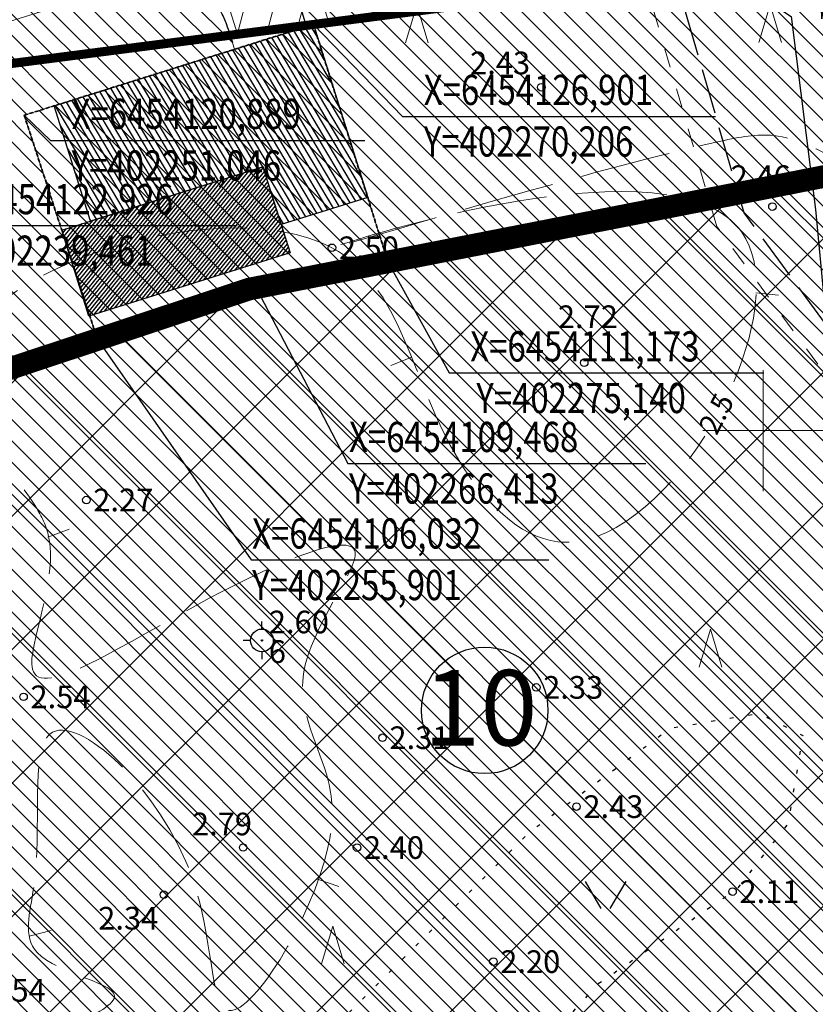
# Model space of a CAD drawing. Extents: x 401938 to 402460, y 6453824 to 6454418.
# Drawn here: x 402251 to 402303, y 6454062 to 6454127 of the extents above; entities that cross this region are included whole.
import ezdxf
from ezdxf.enums import TextEntityAlignment as Align

# ---------------------------------------------------------------- set-up
doc = ezdxf.new("R2010")
doc.units = 0
doc.header["$MEASUREMENT"] = 0
for name, pattern in [('ASFBET', [2.5, 1.5, -1]), ('DASHED', [0.75, 0.5, -0.25]), ('DASHEDX2', [1.5, 1, -0.5]), ('ISOPOOL', [8, 6, -2]), ('KOLVIK', [1.25, 0.25, -1]), ('PINNASTEE', [4, 3, -1]), ('SIHT', [4, 1.25, -1.5, 1.25])]:
    doc.linetypes.add(name, pattern=pattern)
for name, color, linetype in [('00r', 7, 'Continuous'), ('00uus', 7, 'Continuous'), ('51', 1, 'Continuous'), ('ALUSVORK', 1, 'Continuous')]:
    doc.layers.add(name, color=color, linetype=linetype)
for name, color, linetype, lineweight in [('15 PIIRID', 1, 'Continuous', 60), ('AED', 7, 'PUITAED', 20), ('ARMATUUR', 7, 'Continuous', 30), ('ehitusõigusega ala', 30, 'Continuous', 5), ('HALJASTUS', 252, 'Continuous', 25), ('hatch', 253, 'Continuous', 15), ('HORISONTAAL', 252, 'Continuous', 9), ('kitsendused', 6, 'Continuous', 9), ('KOLVIKUD', 96, 'KOLVIK', 20), ('MOOTKORG', 251, 'Continuous', 9), ('MOOTMPUNKT', 251, 'Continuous', 5), ('piirid', 1, 'Continuous', 60), ('TEE', 251, 'ASFBET', 25), ('VORK', 7, 'Continuous', 15)]:
    doc.layers.add(name, color=color, linetype=linetype, lineweight=lineweight)
doc.styles.add('ITALIC', font='italic.shx')
doc.styles.add('romanc', font='romanc.shx')
doc.styles.add('romans', font='romans.shx')
doc.linetypes.add('PUITAED', pattern='A,3.5,[140,geodeet.shx,S=0.8,R=0,X=0,Y=0],1.5', length=5)

# ---------------------------------------------------------------- blocks, each defined once
blk = doc.blocks.new('SPYMAR')
at = {"linetype": 'Continuous'}
for p, q in [((0, 0.75), (0, 1.25)), ((-0.75, 0), (-1.25, 0)), ((0.75, 0), (1.25, 0)), ((0, -0.75), (0, -1.25))]:
    blk.add_line(p, q, dxfattribs=at)
for radius in [0.75, 0.044]:
    blk.add_circle((0, 0), radius, dxfattribs=at)
blk = doc.blocks.new('RING02')
at = {"lineweight": -3}
blk.add_circle((0, 0), 0.25, dxfattribs=at)
blk = doc.blocks.new('ISOJ')
blk.add_line((0, 0), (0, 1.5))
blk = doc.blocks.new('LAGE')
at = {"layer": 'HALJASTUS'}
for points in [[(402405.27739307, 6454141.343505032), (402406.3086370388, 6454139.553321056)], [(402407.9785905165, 6454141.343505032), (402406.9056730205, 6454139.553321056)]]:
    blk.add_lwpolyline(points, dxfattribs=at)
blk = doc.blocks.new('904')
at = {"color": 0, "lineweight": 0}
for q in [(-0.7743262032745406, -0.01717937830835581), (0.7256737967254594, -0.01717937830835581)]:
    blk.add_line((-0.0243262032745406, 2.482820621691644), q, dxfattribs=at)
blk = doc.blocks.new('VKORIS')
at = {"linetype": 'Continuous'}
for p, q in [((-1.423576730799099e-13, 4.000355117866842), (-1.423576730799099e-13, -4.000355117867127)), ((-4.000355117866984, 0), (4.000355117866984, 0))]:
    blk.add_line(p, q, dxfattribs=at)

msp = doc.modelspace()

# ---------------------------------------------------------------- hatches: boundary and pattern name
at = {"layer": '00r', "linetype": 'Continuous'}
h = msp.add_hatch(dxfattribs=at)
h.set_pattern_fill('ANSI31', color=250, scale=2.999999999999999, angle=75.71881957015383, style=0)
h.set_pattern_definition([(120.7188195701538, (1132916.13626727, 28905.90716113054), (-0.3223816989454079, -0.1915594951576985), [])])
h.paths.add_polyline_path([(402273.7980437528, 6454115.45104198), (402268.0732459653, 6454113.654742932), (402266.8757132664, 6454117.471274791), (402255.4261176875, 6454113.878676696), (402253.0310522898, 6454121.511740415), (402270.2054456582, 6454126.90063756)])
h = msp.add_hatch(dxfattribs=at)
h.set_pattern_fill('ANSI31', color=253, scale=1.6, angle=365.9999999999999, style=0)
h.set_pattern_definition([(50.9999999999999, (0, 0), (-0.1554291922913938, 0.1258640782099678), [])])
h.paths.add_polyline_path([(402253.5387344948, 6454113.286462829), (402266.8615235137, 6454117.466822401), (402268.6724770665, 6454111.769561573), (402255.32848106, 6454107.582547776)])
at = {"layer": 'ehitusõigusega ala', "lineweight": 5, "ltscale": 0.5}
h = msp.add_hatch(dxfattribs=at)
h.set_pattern_fill('ANSI31', color=3, scale=8, angle=90, style=0)
h.set_pattern_definition([(135, (-766.1526435565902, 0), (-0.7071067811865476, -0.7071067811865475), [])])
edge = h.paths.add_edge_path()
edge.add_line((402242.2644735347, 6454162.118578506), (402248.2521316062, 6454143.035908341))
edge.add_line((402248.2521316062, 6454143.035908341), (402262.2747782115, 6454147.435859313))
edge.add_line((402262.2747782115, 6454147.435859313), (402263.7741273411, 6454142.657432671))
edge.add_arc((402258.0493287958, 6454140.861136032), 5.999999999793557, -72.63304102852442, 17.42053482578541, ccw=False)
edge.add_line((402259.8402715334, 6454135.134660318), (402237.3743720385, 6454128.108499454))
edge.add_arc((402235.5834293007, 6454133.834975169), 6.000000000091945, 197.3669589827165, 287.3669589725366, ccw=False)
edge.add_line((402229.8569535864, 6454132.04403243), (402228.3703172964, 6454136.797499098))
edge.add_line((402228.3703172964, 6454136.797499098), (402229.1694697855, 6454137.048252887))
edge.add_line((402229.1694697855, 6454137.048252887), (402223.1762128082, 6454156.148766769))
edge.add_line((402223.1762128082, 6454156.148766769), (402223.1762128079, 6454156.148766769))
edge.add_line((402223.1762128079, 6454156.148766769), (402211.3520971337, 6454152.450800489))
edge.add_line((402211.3520971337, 6454152.450800489), (402207.9138516418, 6454134.930417494))
edge.add_line((402207.9138516418, 6454134.930417494), (402209.2140318239, 6454130.786742409))
edge.add_line((402209.2140318239, 6454130.786742409), (402223.5996497557, 6454135.30058458))
edge.add_line((402223.5996497557, 6454135.30058458), (402224.4879087348, 6454132.460408083))
edge.add_arc((402218.7614330205, 6454130.669465344), 5.999999999998431, -72.63307809525162, 17.366958982716483, ccw=False)
edge.add_line((402220.5523720535, 6454124.942988471), (402217.1547827097, 6454123.880402259))
edge.add_line((402217.1547827097, 6454123.880402259), (402218.6934671454, 6454111.979459011))
edge.add_line((402218.6934671454, 6454111.979459011), (402206.7925259357, 6454110.440769581))
edge.add_line((402206.7925259357, 6454110.440769581), (402208.9914658442, 6454093.432947191))
edge.add_line((402208.9914658442, 6454093.432947191), (402233.216818682, 6454101.033924595))
edge.add_line((402233.216818682, 6454101.033924595), (402231.586156311, 6454113.646372928))
edge.add_line((402231.586156311, 6454113.646372928), (402230.594409727, 6454113.518148618))
edge.add_line((402230.594409727, 6454113.518148618), (402230.1460794982, 6454116.985755416))
edge.add_arc((402236.0965511224, 6454117.755097634), 5.999999999976034, 107.3669589693535, 187.3669589483875, ccw=False)
edge.add_line((402234.305608385, 6454123.481573349), (402257.0245843866, 6454130.586883334))
edge.add_arc((402258.8155271241, 6454124.860407619), 6.000000000005073, 17.36695897373079, 107.36695896988411, ccw=False)
edge.add_line((402264.5420028386, 6454126.651350357), (402264.9771078043, 6454125.260117701))
edge.add_line((402264.9771078043, 6454125.260117701), (402251.0455901081, 6454120.888760671))
edge.add_line((402251.0455901081, 6454120.888760671), (402255.9010769392, 6454106.032075473))
edge.add_line((402255.9010769392, 6454106.032075473), (402266.4129030033, 6454109.467568139))
edge.add_line((402266.4129030033, 6454109.467568139), (402275.1402968571, 6454111.173263587))
edge.add_line((402275.1402968571, 6454111.173263587), (402270.2054456582, 6454126.90063756))
edge.add_line((402270.2054456582, 6454126.90063756), (402269.7477753452, 6454126.757032219))
edge.add_line((402269.7477753452, 6454126.757032219), (402269.3140659342, 6454128.143802637))
edge.add_arc((402275.0405416492, 6454129.934745375), 6.000000000331536, 107.3669589735976, 197.3669589724034, ccw=False)
edge.add_line((402273.2495989113, 6454135.66122109), (402286.4621292745, 6454139.793411023))
edge.add_arc((402288.2530720121, 6454134.066935308), 6.000000000039821, 6.972841329147684, 107.36695897094509, ccw=False)
edge.add_line((402294.2086948553, 6454134.795328436), (402294.2587752288, 6454134.385852009))
edge.add_line((402294.2587752288, 6454134.385852009), (402303.1815351734, 6454135.522267324))
edge.add_line((402303.1815351734, 6454135.522267324), (402317.48, 6454024.93))
edge.add_line((402317.48, 6454024.93), (402331.82, 6453913.79))
edge.add_line((402331.82, 6453913.79), (402269.58, 6453900.82))
edge.add_line((402269.58, 6453900.82), (402224.21, 6453990.09))
edge.add_line((402224.21, 6453990.09), (402045.38, 6454340.09))
edge.add_line((402045.38, 6454340.09), (402068.13, 6454345.57))
edge.add_line((402068.13, 6454345.57), (402087.42, 6454349.01))
edge.add_line((402087.42, 6454349.01), (402113.17, 6454352.57))
edge.add_line((402113.17, 6454352.57), (402148.15, 6454355.99))
edge.add_line((402148.15, 6454355.99), (402179.24, 6454358.63))
edge.add_line((402179.24, 6454358.63), (402221.67, 6454362.41))
edge.add_line((402221.67, 6454362.41), (402273.29, 6454366.72))
edge.add_line((402273.29, 6454366.72), (402282.4435897772, 6454295.921053407))
edge.add_line((402267.542286166, 6454295.078077077), (402261.5546307124, 6454314.160738897))
edge.add_line((402261.5546307124, 6454314.160738897), (402237.7013034369, 6454306.676169581))
edge.add_line((402237.7013034369, 6454306.676169581), (402243.68895889, 6454287.59350776))
edge.add_line((402243.68895889, 6454287.59350776), (402259.6020436371, 6454292.586630289))
edge.add_line((402259.6020436371, 6454292.586630289), (402261.0273543229, 6454288.044164216))
edge.add_arc((402255.3025557775, 6454286.247867578), 5.999999999904633, -72.63304108529252, 17.42053482545259, ccw=False)
edge.add_line((402257.0934985095, 6454280.521391861), (402244.1003647883, 6454276.457817761))
edge.add_arc((402240.5184793239, 6454287.910769194), 12.00000000040346, 246.8802900348418, 287.3669589162991, ccw=False)
edge.add_line((402235.8066371382, 6454276.874531465), (402219.9480010751, 6454283.645261876))
edge.add_arc((402222.303922168, 6454289.16338074), 5.999999999391305, 184.9407347857671, 246.8802900303274, ccw=False)
edge.add_line((402216.3262162678, 6454288.646629184), (402214.0163745973, 6454315.366537421))
edge.add_line((402214.0163745973, 6454315.366537421), (402189.1144232547, 6454313.2138517))
edge.add_line((402189.1144232547, 6454313.2138517), (402190.8369284449, 6454293.288165367))
edge.add_line((402190.8369284449, 6454293.288165367), (402211.2654181216, 6454295.05413613))
edge.add_line((402211.2654181216, 6454295.05413613), (402211.5845314688, 6454291.321966414))
edge.add_arc((402205.6063444526, 6454290.810810863), 5.999999999868618, -85.11290023393889, 4.8870997433543835, ccw=False)
edge.add_line((402206.1175000063, 6454284.832623847), (402169.1407282293, 6454281.670982666))
edge.add_arc((402168.6295726759, 6454287.649169683), 6.000000000052095, 184.9407347945317, 274.88709976384575, ccw=False)
edge.add_line((402162.6518667755, 6454287.132418126), (402162.3284792557, 6454290.873317323))
edge.add_line((402162.3284792557, 6454290.873317323), (402163.0506780403, 6454290.935748857))
edge.add_line((402163.0506780403, 6454290.935748857), (402161.3468254473, 6454310.863047641))
edge.add_line((402161.3468254473, 6454310.863047641), (402136.4164017839, 6454308.707900588))
edge.add_line((402136.4164017839, 6454308.707900588), (402138.1389069742, 6454288.782214256))
edge.add_line((402138.1389069742, 6454288.782214256), (402157.3219710479, 6454290.440522376))
edge.add_line((402157.3219710479, 6454290.440522376), (402157.6663206625, 6454286.677381142))
edge.add_arc((402151.6912839895, 6454286.130630051), 6.000000000029998, -84.77165872519879, 5.228341274953209, ccw=False)
edge.add_line((402152.2380350807, 6454280.155593378), (402136.0739455955, 6454278.676483868))
edge.add_arc((402134.9804434165, 6454290.626557214), 12.00000000009484, 258.0702742714354, 275.2283412584721, ccw=False)
edge.add_line((402132.4999015804, 6454278.885734747), (402123.4757346259, 6454280.792315287))
edge.add_arc((402124.7160055418, 6454286.662726521), 6.000000000070148, 190.1048164443003, 258.07027429193283, ccw=False)
edge.add_line((402267.5422861662, 6454295.078077076), (402264.3727090923, 6454294.083544153))
edge.add_line((402264.3727090923, 6454294.083544153), (402265.8027788529, 6454289.525910903))
edge.add_arc((402271.5275773989, 6454291.32220754), 6.000000000125651, 197.4205348154694, 287.3669589216041)
edge.add_line((402273.3185201316, 6454285.595731824), (402274.1043258462, 6454285.84149084))
edge.add_arc((402270.5224403766, 6454297.294442271), 12.00000000018943, 287.3669589428263, 353.4281506042698)
edge.add_line((402230.594409727, 6454113.518148618), (402230.594592648, 6454113.518172268))
edge.add_arc((402151.745017716, 6454212.602716755), 6.000000000049983, 4.455066227296884, 84.84853252419896)
edge.add_line((402152.2837516055, 6454218.578481627), (402151.2865101314, 6454218.668386064))
edge.add_line((402151.2865101314, 6454218.668386064), (402152.3639779076, 6454230.619915268))
edge.add_line((402152.3639779076, 6454230.619915268), (402164.3155076538, 6454229.542448025))
edge.add_line((402164.3155076538, 6454229.542448025), (402165.2150106805, 6454228.464688606))
edge.add_arc((402169.8214569309, 6454232.309250081), 5.999999999617439, 219.8485325094856, 264.8485325228468)
edge.add_line((402169.2827230414, 6454226.33348521), (402170.7092034908, 6454226.204883537))
edge.add_arc((402171.8540130062, 6454238.903383888), 12.74999999969618, 264.8485325222783, 300.8399937982406)
edge.add_line((402178.3902025126, 6454227.956204949), (402202.8199810036, 6454242.542397671))
edge.add_arc((402196.6682732339, 6454252.845624909), 11.99999999958647, 300.839993793119, 352.2178081836848)
edge.add_line((402208.5577529286, 6454251.220733347), (402209.1760030333, 6454255.744525728))
edge.add_arc((402225.2763401201, 6454253.544151739), 16.24999999997459, 128.8055119396811, 172.2178081868102, ccw=False)
edge.add_line((402215.0928099136, 6454266.207414057), (402217.9044300244, 6454268.468460034))
edge.add_arc((402213.5176785492, 6454273.9234038), 6.999999999631155, 308.8055119597535, 454.8870997596443)
edge.add_line((402212.9213304039, 6454280.897955319), (402164.3217808913, 6454276.742526662))
edge.add_line((402164.3217808913, 6454276.742526662), (402138.4062668637, 6454274.371104301))
edge.add_arc((402138.9530179578, 6454268.396067629), 5.999999999531048, 95.22834130218104, 110.793030977371)
edge.add_line((402136.8230584298, 6454274.0052808), (402124.0032727785, 6454269.137285278))
edge.add_line((402124.0032727785, 6454269.137285278), (402111.7769183615, 6454267.54268206))
edge.add_line((402111.7769183615, 6454267.54268206), (402110.2249808466, 6454279.441904302))
edge.add_line((402110.2249808466, 6454279.441904302), (402110.5254118827, 6454279.481087551))
edge.add_arc((402109.8787712511, 6454284.439096819), 5.000000000033755, 277.4307690426032, 367.4307690396125)
edge.add_line((402114.8367805186, 6454285.08573745), (402114.8360246111, 6454285.091533245))
edge.add_line((402242.2644735347, 6454162.118578506), (402261.3527342613, 6454168.088390242))
edge.add_line((402261.3527342613, 6454168.088390242), (402267.334793427, 6454149.023563795))
edge.add_line((402267.334793427, 6454149.023563795), (402267.0829389488, 6454148.944538245))
edge.add_arc((402278.2045312079, 6454153.451220574), 11.99999999956892, 202.0587344079538, 287.3669589730682)
edge.add_line((402281.7864166832, 6454141.998269145), (402291.5832277393, 6454145.062200346))
edge.add_arc((402288.0013422639, 6454156.515151775), 12.00000000014914, 287.366958972006, 367.1125998042256)
edge.add_line((402299.9089990593, 6454158.000988122), (402289.7754359579, 6454239.212483456))
edge.add_line((402289.7754359579, 6454239.212483456), (402285.4219016031, 6454272.885135802))
edge.add_line((402285.4219016031, 6454272.885135802), (402284.9920369654, 6454274.112112567))
edge.add_line((402284.9920369654, 6454274.112112567), (402284.7352233455, 6454274.69096634))
edge.add_line((402284.7352233455, 6454274.69096634), (402283.9040528794, 6454276.161662115))
edge.add_line((402283.9040528794, 6454276.161662115), (402282.885332222, 6454277.488945581))
edge.add_line((402282.885332222, 6454277.488945581), (402282.1233861467, 6454278.27470298))
edge.add_line((402282.1233861467, 6454278.27470298), (402281.429897957, 6454278.879052766))
edge.add_line((402281.429897957, 6454278.879052766), (402280.0126841067, 6454279.862316473))
edge.add_line((402280.0126841067, 6454279.862316473), (402278.8467133542, 6454280.469075575))
edge.add_line((402278.8467133542, 6454280.469075575), (402277.6133975467, 6454280.947274742))
edge.add_line((402277.6133975467, 6454280.947274742), (402275.4919768824, 6454281.430501482))
edge.add_line((402275.4919768824, 6454281.430501482), (402273.4351085487, 6454281.527817634))
edge.add_line((402273.4351085487, 6454281.527817634), (402270.8988733228, 6454281.072548696))
edge.add_arc((402271.9589642457, 6454275.166940579), 5.999999999358328, 100.1765445455722, 197.3669589168296)
edge.add_line((402266.2324885291, 6454273.375997847), (402267.6178283921, 6454268.946422883))
edge.add_line((402267.6178283921, 6454268.946422883), (402270.4521828555, 6454269.835771451))
edge.add_line((402270.4521828555, 6454269.835771451), (402276.4398383118, 6454250.753109642))
edge.add_line((402276.4398383118, 6454250.753109642), (402252.5865110382, 6454243.268540318))
edge.add_line((402252.5865110382, 6454243.268540318), (402246.5988555792, 6454262.351202135))
edge.add_line((402246.5988555792, 6454262.351202135), (402262.8471608513, 6454267.449508365))
edge.add_line((402262.8471608513, 6454267.449508365), (402261.4462305651, 6454271.92893315))
edge.add_arc((402255.7197548485, 6454270.137990418), 6.00000000027466, 17.36695891666367, 107.3669589173601)
edge.add_line((402253.9288121162, 6454275.864466134), (402221.470631731, 6454265.713241342))
edge.add_arc((402225.2763850424, 6454253.544480447), 12.74999999926897, 107.3669589434514, 172.217808199392)
edge.add_line((402212.6438128668, 6454255.270927727), (402211.7978678053, 6454249.081070583))
edge.add_arc((402199.9083881104, 6454250.705962144), 11.99999999994243, 333.0069116949954, 352.21780818816586, ccw=False)
edge.add_line((402210.6011235112, 6454245.259365992), (402207.6570006598, 6454239.479475991))
edge.add_arc((402213.0033683602, 6454236.756177915), 5.999999999737274, 153.0069116990839, 210.7813252301274)
edge.add_line((402207.8486078922, 6454233.685600686), (402219.6600964076, 6454213.856952995))
edge.add_line((402219.6600964076, 6454213.856952995), (402198.1819275604, 6454201.062881072))
edge.add_line((402198.1819275604, 6454201.062881072), (402187.9533338355, 6454218.234229733))
edge.add_line((402187.9533338355, 6454218.234229733), (402205.135810614, 6454228.469452231))
edge.add_line((402205.135810614, 6454228.469452231), (402203.2030183222, 6454231.706601839))
edge.add_arc((402198.051404689, 6454228.630747978), 6.000000000023419, 30.83999352573333, 120.8399937705311)
edge.add_line((402194.975550806, 6454233.782361598), (402178.8508778058, 6454224.154865883))
edge.add_arc((402172.6991700366, 6454234.458093122), 12.00000000014738, 258.76254916962966, 300.8399937889305, ccw=False)
edge.add_arc((402169.1914110091, 6454216.803189365), 6.000000001085296, 78.76254916700135, 174.8608139496515)
edge.add_line((402163.2155307959, 6454217.340642329), (402162.7903753015, 6454212.613385285))
edge.add_line((402157.7267973135, 6454213.069956359), (402139.3593505789, 6454214.725838382))
edge.add_line((402139.3593505789, 6454214.725838381), (402137.5635717386, 6454194.806622072))
edge.add_line((402137.5635717386, 6454194.806622072), (402162.4625921244, 6454192.561898522))
edge.add_line((402162.4625921244, 6454192.561898522), (402164.2583709648, 6454212.481114831))
edge.add_line((402164.2583709648, 6454212.481114831), (402162.7903818932, 6454212.613458578))
edge.add_line((402118.8024320249, 6454285.608845749), (402116.2303960714, 6454305.442780849))
edge.add_line((402116.2071905227, 6454305.439749496), (402091.4178030011, 6454302.201499006))
edge.add_line((402091.4178030011, 6454302.201499006), (402094.0084033926, 6454282.369988989))
edge.add_line((402094.0084033926, 6454282.369988989), (402114.8361289235, 6454285.090725527))
at = {"layer": 'ehitusõigusega ala', "linetype": 'DASHED', "ltscale": 0.5}
h = msp.add_hatch(dxfattribs=at)
h.set_pattern_fill('ANSI31', color=256, scale=8, angle=90, style=0)
h.set_pattern_definition([(135, (0, 0), (-0.7071067811865476, -0.7071067811865475), [])])
h.paths.add_polyline_path([(402275.1402968571, 6454111.173263587), (402266.4129030033, 6454109.467568139), (402255.9010769392, 6454106.032075473), (402251.0455901081, 6454120.888760671), (402270.2054456582, 6454126.90063756)])
at = {"layer": 'hatch', "lineweight": 30}
h = msp.add_hatch(dxfattribs=at)
h.set_pattern_fill('ANSI31', color=256, angle=45, style=0)
h.set_pattern_definition([(90, (0, 0), (-0.125, 2.775557561562891e-17), [])])
edge = h.paths.add_edge_path()
edge.add_line((402321.7316011316, 6453960.266791096), (402323.2020126561, 6453960.563253486))
edge.add_line((402323.2020126561, 6453960.563253486), (402321.0808015004, 6453971.084160804))
edge.add_line((402321.0808015004, 6453971.084160804), (402319.2012449104, 6453998.53149698))
edge.add_line((402319.2012449104, 6453998.53149698), (402317.8217370671, 6454011.148782253))
edge.add_line((402317.8217370671, 6454011.148782253), (402312.9653942367, 6454036.542810529))
edge.add_arc((402323.2784993225, 6454038.515084222), 10.50000000155532, 182.6442407151477, 190.8264985653931, ccw=False)
edge.add_line((402312.789679247, 6454038.030673801), (402311.4484809256, 6454067.071312248))
edge.add_line((402311.4484809256, 6454067.071312248), (402306.9936374874, 6454114.614903027))
edge.add_arc((402293.5525133996, 6454113.355467161), 13.49999983129296, 5.352995928970423, 7.258194906133462)
edge.add_line((402306.9443362409, 6454115.061068648), (402304.3199036689, 6454135.667251543))
edge.add_line((402304.3199036688, 6454135.667251543), (402302.8319233345, 6454135.477740265))
edge.add_line((402302.8319233345, 6454135.477740265), (402305.4563559066, 6454114.871557369))
edge.add_arc((402293.5525132317, 6454113.355467143), 12.00000000003447, 5.35299593580919, 7.258194888634591, ccw=False)
edge.add_line((402305.5001792368, 6454114.474965706), (402309.9517141716, 6454066.966684392))
edge.add_line((402309.9517141716, 6454066.966684392), (402311.2912763792, 6454037.961472312))
edge.add_arc((402323.2784993208, 6454038.515084221), 11.9999999999443, 182.6442407123723, 190.8264985657412)
edge.add_line((402311.4920935103, 6454036.261057143), (402316.3371523095, 6454010.92603356))
edge.add_line((402316.3371523095, 6454010.92603356), (402317.7068265986, 6453998.398688159))
edge.add_line((402317.7068265986, 6453998.398688159), (402319.5910064618, 6453970.883837902))
edge.add_line((402319.5910064618, 6453970.883837902), (402321.7316011316, 6453960.266791096))
edge = h.paths.add_edge_path()
edge.add_line((402288.5676826834, 6454247.673749332), (402290.0573756776, 6454247.849290732))
at = {"layer": 'kitsendused', "lineweight": 9, "ltscale": 0.5}
h = msp.add_hatch(dxfattribs=at)
h.set_pattern_fill('ANSI31', scale=15, angle=30, style=0)
h.set_pattern_definition([(74.99999999999999, (0, 0), (-1.811110924292003, 0.4852857095672267), [])])
h.paths.add_polyline_path([(402271.9125917227, 6454351.025721306), (402268.694577287, 6454350.63214709), (402268.2089818682, 6454354.602562317), (402271.4269963033, 6454354.996136535), (402270.0264538791, 6454366.447510969), (402275.0152663866, 6454366.843607882), (402302.3372417071, 6454143.448611595), (402301.8350438189, 6454143.291550305), (402303.1575859507, 6454131.700743061), (402299.1833732617, 6454131.247274755), (402297.9478066487, 6454142.075825394), (402269.3196575252, 6454133.122434461), (402271.2243189451, 6454127.032347304), (402265.1820497971, 6454126.25114284), (402263.5931818106, 6454131.331491724), (402234.7812535443, 6454122.320624265), (402218.2943435586, 6454120.189015762), (402218.0191948486, 6454122.317151399), (402296.8684413169, 6454146.97708053), (402280.7339412248, 6454278.898969262), (402279.6844571267, 6454282.386451766), (402267.4530402842, 6454278.560797056), (402268.4959756776, 6454275.226048219), (402262.2330988708, 6454274.41632141), (402261.5175290458, 6454276.704330482), (402219.2174774974, 6454263.474024172), (402214.5192146652, 6454257.915751355), (402213.1499671331, 6454247.896842333), (402207.6769116595, 6454239.618888244), (402176.0028315571, 6454220.707368569), (402169.4711197395, 6454221.296222812), (402168.8143937178, 6454226.375706564), (402174.8341502747, 6454225.833006687), (402204.1348485135, 6454243.327460497), (402208.3503890536, 6454249.703432971), (402209.7947946738, 6454260.272280574), (402216.7090775789, 6454268.452212625), (402231.7679039316, 6454273.162204173), (402215.486099764, 6454280.113603159), (402164.4099405602, 6454275.746415854), (402123.5855000218, 6454272.010738798), (402122.8797837624, 6454277.469140254), (402163.9250623814, 6454281.225025293), (402216.3842050541, 6454285.710462445), (402239.8524958534, 6454275.690844769), (402277.1919423324, 6454287.369608653), (402277.1563348753, 6454287.727368506), (402275.2013046345, 6454287.501325081), (402274.5121669679, 6454293.4616178), (402278.8909592282, 6454293.967900094)])
at = {"layer": 'piirid', "lineweight": 5}
h = msp.add_hatch(dxfattribs=at)
h.set_pattern_fill('ANSI37', color=6, scale=50, style=0)
h.set_pattern_definition([(45, (0, 0), (-4.419417382415921, 4.419417382415922), []), (135, (0, 0), (-4.419417382415922, -4.419417382415921), [])])
h.paths.add_polyline_path([(402176.2008154906, 6454083.231155768), (402235.0520240543, 6454101.509296467), (402242.666735947, 6454101.739769533), (402243.3915966018, 6454101.93144131), (402265.5671661115, 6454109.302034728), (402305.1782707023, 6454117.054991091), (402317.0987506645, 6454024.855379271), (402331.4387506645, 6453913.715379272), (402269.1987506645, 6453900.745379272), (402223.8287506645, 6453990.015379271)])

# ---------------------------------------------------------------- linework, layer by layer
at = {"layer": '00uus'}
msp.add_lwpolyline([(402273.7980437528, 6454115.45104198), (402268.0732459653, 6454113.654742932), (402266.8757132664, 6454117.471274791), (402255.4261176875, 6454113.878676696), (402253.0310522898, 6454121.511740415), (402270.2054456582, 6454126.90063756), (402273.7980437547, 6454115.451041981)], dxfattribs=at)
msp.add_lwpolyline([(402253.5387344948, 6454113.286462829), (402266.8615235137, 6454117.466822401), (402268.6724770665, 6454111.769561573), (402255.32848106, 6454107.582547776), (402253.5387344948, 6454113.286462829)], close=True, dxfattribs=at)
at = {"layer": '15 PIIRID', "linetype": 'DASHEDX2', "ltscale": 10, "const_width": 0.6}
for points in [[(402235.0826609607, 6454188.028452391), (402295.385, 6454195.825), (402303.7357969322, 6454131.235823722), (402236.8513098874, 6454122.588263846), (402223.1304448033, 6454166.316669787), (402210.0564747129, 6454164.626325356), (402207.4920014149, 6454184.461231584), (402235.0826608359, 6454188.028453357)], [(402201.6992578444, 6454037.210685359), (402249.3208710478, 6454046.667176741), (402239.4613312598, 6454122.925713331), (402303.7357391436, 6454131.235746053), (402331.82, 6453913.79), (402269.58, 6453900.82), (402200.2782036774, 6454036.928498646)]]:
    msp.add_lwpolyline(points, dxfattribs=at)
at = {"layer": '51', "linetype": 'Continuous'}
for p, q in [((402270.2057417856, 6454126.900730477), (402276.1081207546, 6454120.808951061)), ((402251.0455901081, 6454120.888760671), (402252.7854474757, 6454119.221047179)), ((402276.1081207546, 6454120.808951061), (402296.831014835, 6454120.808951057)), ((402252.7854474757, 6454119.221047179), (402273.615792622, 6454119.221047175)), ((402244.3214793628, 6454113.575514981), (402265.151824509, 6454113.575514977)), ((402275.1402968571, 6454111.173263587), (402279.1855888737, 6454103.821274653)), ((402266.4129030033, 6454109.467568139), (402272.4889499631, 6454097.824433993)), ((402255.9010769392, 6454106.032075473), (402266.0681838298, 6454091.431512837)), ((402279.1855888737, 6454103.821274653), (402300.0317486697, 6454103.82127465)), ((402272.4889499631, 6454097.824433993), (402292.2231179816, 6454097.824433989)), ((402266.0681838298, 6454091.431512837), (402285.8023518483, 6454091.431512834))]:
    msp.add_line(p, q, dxfattribs=at)
at = {"layer": 'AED', "lineweight": 30, "elevation": 0.4581305623081664}
msp.add_lwpolyline([(402293.12831057, 6454133.19195937), (402301.8401143615, 6454127.434906254), (402303.4681980757, 6454114.651727467), (402307.9560315277, 6454066.827042805), (402309.2934058864, 6454037.869203681)], dxfattribs=at)
at = {"layer": 'ARMATUUR'}
msp.add_circle((402281.5474862028, 6454081.473051615), 4.191754269425029, dxfattribs=at)
at = {"layer": 'ehitusõigusega ala', "color": 3, "lineweight": 5, "ltscale": 0.5}
msp.add_lwpolyline([(402224.4879087348, 6454132.460408083, -0.4142137519135308), (402220.5523720535, 6454124.942988471), (402217.1547827097, 6454123.880402259), (402218.6934671454, 6454111.979459011), (402206.7925259357, 6454110.440769581), (402208.9914658442, 6454093.432947191), (402233.216818682, 6454101.033924595), (402231.586156311, 6454113.646372928), (402230.594409727, 6454113.518148618), (402230.1460794982, 6454116.985755416, -0.3639702341611654), (402234.305608385, 6454123.481573349), (402257.0245843866, 6454130.586883334, -0.4142135623682486), (402264.5420028386, 6454126.651350357), (402264.9771078043, 6454125.260117701), (402251.0455901081, 6454120.888760671), (402255.9010769392, 6454106.032075473), (402266.4129030033, 6454109.467568139), (402275.1402968571, 6454111.173263587), (402270.2054456582, 6454126.90063756), (402269.7477753452, 6454126.757032219), (402269.3140659342, 6454128.143802637, -0.4142135623579453)], format="xyb", dxfattribs=at)
at = {"layer": 'ehitusõigusega ala', "linetype": 'DASHED', "lineweight": 35, "ltscale": 0.5}
msp.add_lwpolyline([(402275.1402968571, 6454111.173263587), (402266.4129030033, 6454109.467568139), (402255.9010769392, 6454106.032075473), (402251.0455901081, 6454120.888760671), (402270.2054456582, 6454126.90063756), (402275.1402968571, 6454111.173263587)], dxfattribs=at)
at = {"layer": 'HALJASTUS', "linetype": 'KOLVIK', "flags": 128}
msp.add_lwpolyline([(402228.2177, 6454023.4714), (402237.9428, 6454028.3288), (402244.2641, 6454029.786), (402250.0992, 6454034.6434), (402257.8792, 6454043.3866), (402267.1181, 6454056.0158), (402276.8431, 6454065.7305), (402284.6232, 6454073.5023), (402293.862, 6454080.3026), (402299.6971, 6454081.274), (402302.6146, 6454079.8168), (402301.6421, 6454073.988), (402298.2383, 6454069.6164), (402288.9995, 6454063.3018), (402279.7607, 6454053.1013), (402268.0906, 6454042.9009), (402262.7418, 6454035.6148), (402258.8517, 6454026.3859), (402261.7693, 6454021.5285), (402259.8242, 6454015.2139), (402253.9892, 6454013.7567), (402248.6404, 6454011.328), (402241.8328, 6454006.4707), (402234.0528, 6454005.0135), (402231.1353, 6454005.4992), (402227.7315, 6454009.3851), (402224.3277, 6454014.2425), (402223.8414, 6454019.0998), (402227.7315, 6454022.9857), (402229.1902, 6454023.9572)], dxfattribs=at)
at = {"layer": 'HORISONTAAL', "linetype": 'ISOPOOL'}
for points, knots in [([(402298.0461597478, 6454103.236864808, 2.500010000000001), (402299.666827403, 6454107.025455446, 2.50001), (402301.5448540577, 6454121.911471116, 2.500010000000001), (402252.0542389067, 6454105.948445523, 2.50001), (402289.9599728269, 6454117.805851376, 2.50001), (402301.0695634186, 6454119.95670296, 2.50001), (402303.7115790333, 6454118.593973748, 2.50001), (402305.125586324, 6454117.795234825, 2.50001)], [385.4431626113786, 385.4431626113786, 385.4431626113786, 385.4431626113786, 395.0204804347723, 422.1812829332487, 448.8951806722931, 452.4104979246806, 457.136250786439, 457.136250786439, 457.136250786439, 457.136250786439]), ([(402219.9280934378, 6454057.646434303, 2.50001), (402220.2353750519, 6454058.181378599, 2.50001), (402221.1316974279, 6454061.146414197, 2.500010000000001), (402218.4340070774, 6454067.371978145, 2.50001), (402223.0173989029, 6454066.063857324, 2.50001), (402220.6105081931, 6454074.749947164, 2.500009999999999), (402224.4477496901, 6454090.274101115, 2.50001), (402236.0474840322, 6454076.359874791, 2.500010000000001), (402255.1894894262, 6454085.049943598, 2.50001), (402242.6572788777, 6454074.301518803, 2.50001), (402240.9919285796, 6454066.942190647, 2.500010000000001), (402245.0255254661, 6454065.645156662, 2.50001), (402253.7989449259, 6454063.350608896, 2.500010000000001), (402239.7489801929, 6454060.356581734, 2.500010000000001), (402238.3327573193, 6454049.797665235, 2.50001), (402233.7191025111, 6454056.669212335, 2.50001), (402234.9552390047, 6454048.653522736, 2.50001), (402226.7205302219, 6454049.649731023, 2.50001), (402232.6108377475, 6454045.31457733, 2.500010000000001), (402234.646631509, 6454041.262657544, 2.500009999999999), (402241.2009923924, 6454044.877741992, 2.500010000000001), (402247.3046494398, 6454044.672736863, 2.50001), (402255.8599632949, 6454042.043420566, 2.50001), (402264.6286031853, 6454052.981032539, 2.50001), (402250.3001289319, 6454059.073092721, 2.500010000000001), (402259.8134588336, 6454063.080600526, 2.50001), (402250.2274531417, 6454064.381081969, 2.50001), (402252.6247652324, 6454071.67979368, 2.500010000000001), (402250.2617634403, 6454085.308509676, 2.50001), (402263.8824340811, 6454072.782338498, 2.50001), (402263.0522525857, 6454056.136013672, 2.50001), (402271.5566175871, 6454070.031368032, 2.500010000000001), (402271.5079805735, 6454077.733686626, 2.50001), (402267.3982646368, 6454083.948837353, 2.50001), (402276.8447736219, 6454095.087551326, 2.50001), (402261.9511196656, 6454088.851132773, 2.50001), (402248.228289835, 6454079.44353577, 2.500010000000001), (402253.8638226737, 6454091.224180349, 2.50001), (402250.6574856395, 6454097.195496527, 2.50001), (402239.0894689633, 6454108.155142308, 2.500010000000001), (402275.2649014952, 6454119.78659024, 2.50001), (402276.9327668232, 6454099.958980435, 2.50001), (402286.907685863, 6454089.791379945, 2.50001), (402293.506095104, 6454095.495845538, 2.50001), (402296.1344818464, 6454099.622945098, 2.500010000000001)], [43.83351289473863, 43.83351289473863, 43.83351289473863, 43.83351289473863, 45.68804473466503, 52.66634092690278, 54.00769875620718, 55.74088787671529, 72.52160055545313, 84.03725982410042, 96.05917768589566, 108.4931260534912, 112.3977545257502, 115.0537609687483, 120.1402809272433, 132.445114285864, 136.9885970608542, 140.6088421116914, 144.7146599202481, 149.4379649359662, 153.9519962760344, 158.4183577610084, 161.757150296236, 172.9795142290147, 176.9351064281234, 187.9122187482923, 197.189348433797, 200.5969849420039, 206.5538241870391, 210.8566114463283, 221.0763023167041, 234.4733116562318, 243.5042943323689, 256.1730660741208, 260.6130938512165, 267.8561172574519, 276.6325106933199, 286.7657046031138, 299.3816629751954, 308.3406462663194, 310.5000553874375, 320.0070067224167, 346.2896165588463, 362.6746397687475, 371.1720067629621, 382.3227283798989, 382.3227283798989, 382.3227283798989, 382.3227283798989])]:
    msp.add_open_spline(points, degree=3, knots=knots, dxfattribs=at)
at = {"layer": 'kitsendused', "color": 7, "lineweight": 9, "ltscale": 0.5}
msp.add_lwpolyline([(402275.0152663866, 6454366.843607882), (402302.3372417071, 6454143.448611595), (402301.8350438189, 6454143.291550305), (402303.1575859507, 6454131.700743061), (402299.1833732617, 6454131.247274755), (402297.9478066487, 6454142.075825394), (402269.3196575252, 6454133.122434461), (402271.2243189451, 6454127.032347304), (402265.1820497971, 6454126.25114284), (402263.5931818106, 6454131.331491724), (402234.7812535443, 6454122.320624265), (402218.2943435586, 6454120.189015762), (402218.0191948486, 6454122.317151399), (402296.8684413169, 6454146.97708053), (402280.7339412248, 6454278.898969262)], dxfattribs=at)
at = {"layer": 'kitsendused', "linetype": 'Continuous', "lineweight": 40, "const_width": 1.5, "elevation": 1.00001}
msp.add_lwpolyline([(402176.839952036, 6454083.385871686), (402235.4332733898, 6454101.583917195), (402243.0479852825, 6454101.814390262), (402243.7728459373, 6454102.006062038), (402265.948415447, 6454109.376655457), (402305.5595200377, 6454117.129611819)], dxfattribs=at)
at = {"layer": 'KOLVIKUD', "linetype": 'SIHT'}
msp.add_lwpolyline([(402306.8603357543, 6454099.967730106), (402296.9139169201, 6454113.516508844), (402291.5335206336, 6454131.943883413), (402288.8559383575, 6454143.789400344), (402286.5555767147, 6454160.770784868), (402285.0322219486, 6454179.791833046), (402283.8836860174, 6454196.618967012), (402285.8235069817, 6454209.020085591), (402290.4276953412, 6454218.985313809), (402291.7440926465, 6454222.535746449)], dxfattribs=at)
at = {"layer": 'piirid', "color": 6, "linetype": 'Continuous', "lineweight": 40, "const_width": 1.5, "elevation": 1.00001}
msp.add_lwpolyline([(402176.839952036, 6454083.385871686), (402235.4332733898, 6454101.583917195), (402243.0479852825, 6454101.814390262), (402243.7728459373, 6454102.006062038), (402265.948415447, 6454109.376655457), (402305.5595200377, 6454117.129611819)], dxfattribs=at)
at = {"layer": 'TEE', "linetype": 'PINNASTEE', "flags": 128}
msp.add_lwpolyline([(402306.4973280752, 6454103.841870422), (402298.7348830799, 6454114.415691156), (402293.4706793663, 6454132.445116588), (402290.8260616425, 6454144.144799656), (402288.5448232853, 6454160.985015132), (402287.0267780514, 6454179.939766954), (402285.8943139826, 6454196.531432988), (402287.7562930182, 6454208.434914409), (402292.2759046588, 6454218.217086192), (402292.2894652114, 6454218.253660127)], dxfattribs=at)
at = {"layer": 'TEE', "linetype": 'DASHEDX2', "lineweight": 30}
for points in [[(402269.7477753452, 6454126.757032219), (402269.3140659342, 6454128.143802637, -0.4142135623579453), (402273.2495989113, 6454135.66122109), (402286.4621292745, 6454139.793411023, -0.4684029313383667), (402294.2086948553, 6454134.795328436), (402294.2587752288, 6454134.385852009)], [(402230.594409727, 6454113.518148618), (402230.1460794982, 6454116.985755416, -0.3639702341611654), (402234.305608385, 6454123.481573349), (402257.0245843866, 6454130.586883334, -0.4142135623682486), (402264.5420028386, 6454126.651350357), (402264.9757122496, 6454125.264579938)]]:
    msp.add_lwpolyline(points, format="xyb", dxfattribs=at)

# ---------------------------------------------------------------- block references
at = {"layer": 'ALUSVORK'}
msp.add_blockref('SPYMAR', (402266.792, 6454086.106000001, 2.599), dxfattribs=at)
at = {"layer": 'HALJASTUS', "ltscale": 0.5}
for p in [(402277.0784217742, 6454125.705276883, -2.432), (402300.4869943669, 6454125.724469605), (402296.523385994, 6454084.361151422), (402271.5085449229, 6454064.706006066)]:
    msp.add_blockref('904', p, dxfattribs=at)
at = {"layer": 'HALJASTUS'}
msp.add_blockref('LAGE', (-117.0740523734712, -71.21248648315668), dxfattribs=at)
at = {"layer": 'HORISONTAAL'}
for p, rotation in [((402299.5083918025, 6454109.11922258), 264.1619186611316), ((402276.7111009341, 6454104.869248187, 2.500010000000002), 111.9836363437482), ((402252.6203701433, 6454092.939493191, 2.500010000000002), 290.9873038675513), ((402270.4794023011, 6454070.298401354, 2.500010000000002), 250.6159885748251), ((402251.3746406152, 6454066.513677625, 2.500010000000002), 284.2041029773581)]:
    msp.add_blockref('ISOJ', p, dxfattribs=dict(at, rotation=rotation))
at = {"layer": 'MOOTMPUNKT'}
for p in [(402285.2944682452, 6454122.739161431), (402300.609, 6454114.836, 2.458), (402271.43, 6454112.11, 2.5), (402288.14, 6454104.499, 2.715), (402255.1629999999, 6454095.405, 2.269), (402284.965, 6454082.994, 2.325), (402251.002, 6454082.367000001, 2.538), (402274.778, 6454079.662, 2.312), (402287.627, 6454075.095, 2.429), (402265.549, 6454072.39, 2.794), (402273.092, 6454072.385, 2.399), (402260.294, 6454069.262, 2.336), (402297.964, 6454069.467, 2.111), (402282.12, 6454064.83, 2.2)]:
    msp.add_blockref('RING02', p, dxfattribs=at)
at = {"layer": 'VORK'}
msp.add_blockref('VKORIS', (402300, 6454100), dxfattribs=at)

# ---------------------------------------------------------------- texts
at = {"layer": '51', "linetype": 'Continuous', "style": 'romanc', "width": 0.8}
for s, p in [('X=6454126,901', (402277.5114780541, 6454121.567564204)), ('X=6454120,889', (402254.1888047752, 6454119.979660322)), ('Y=402270,206', (402277.5114780541, 6454118.150044459)), ('Y=402251,046', (402254.1888047752, 6454116.562140577)), ('X=6454122,926', (402245.7248366623, 6454114.334128124)), ('Y=402239,461', (402245.7248366623, 6454110.916608378)), ('X=6454111,173', (402280.5889461733, 6454104.579887796)), ('Y=402275,140', (402280.9923545135, 6454101.16236805)), ('X=6454109,468', (402272.5612968729, 6454098.583047135)), ('Y=402266,413', (402272.5612968729, 6454095.165527389)), ('X=6454106,032', (402266.1405307396, 6454092.190125979)), ('Y=402255,901', (402266.1405307396, 6454088.772606234))]:
    msp.add_text(s, height=2, dxfattribs=at).set_placement(p)
at = {"layer": 'ALUSVORK', "style": 'romans'}
msp.add_text(' 2.60', height=1.5, dxfattribs=at).set_placement((402266.792, 6454086.106000001, 2.599), align=Align.BOTTOM_LEFT)
msp.add_text(' 6', height=1.5, dxfattribs=at).set_placement((402266.792, 6454086.106000001, 2.599), align=Align.TOP_LEFT)
at = {"layer": 'ARMATUUR', "style": 'romanc'}
msp.add_text('10', height=5, dxfattribs=at).set_placement((402277.4766470729, 6454079.141083391))
at = {"layer": 'HORISONTAAL', "style": 'ITALIC'}
msp.add_text('2.5', height=1.4, rotation=62.67347161422473, dxfattribs=at).set_placement((402296.9067401103, 6454099.624068153, 2.50001))
at = {"layer": 'MOOTKORG', "style": 'ITALIC'}
for s, p in [(' 2.43', (402280.122613955, 6454124.34914943)), (' 2.46', (402297.3823338677, 6454116.819676697, 2.458)), (' 2.50', (402271.43, 6454112.11, 2.5)), (' 2.72', (402285.9378860673, 6454107.542518563)), (' 2.27', (402255.1629999999, 6454095.405, 2.269)), (' 2.33', (402284.965, 6454082.994, 2.325)), (' 2.54', (402251.002, 6454082.367000001, 2.538)), (' 2.31', (402274.778, 6454079.662, 2.312)), (' 2.43', (402287.627, 6454075.095, 2.429)), (' 2.79', (402261.6964917381, 6454073.946776976, 2.794)), (' 2.40', (402273.092, 6454072.385, 2.399)), (' 2.11', (402297.964, 6454069.467, 2.111)), (' 2.34', (402255.4891876921, 6454067.705223024, 2.336)), (' 2.20', (402282.12, 6454064.83, 2.2)), (' 2.54', (402248.040676829, 6454062.932978915, 2.539))]:
    msp.add_text(s, height=1.5, dxfattribs=at).set_placement(p, align=Align.MIDDLE_LEFT)

doc.saveas('drawing.dxf')
